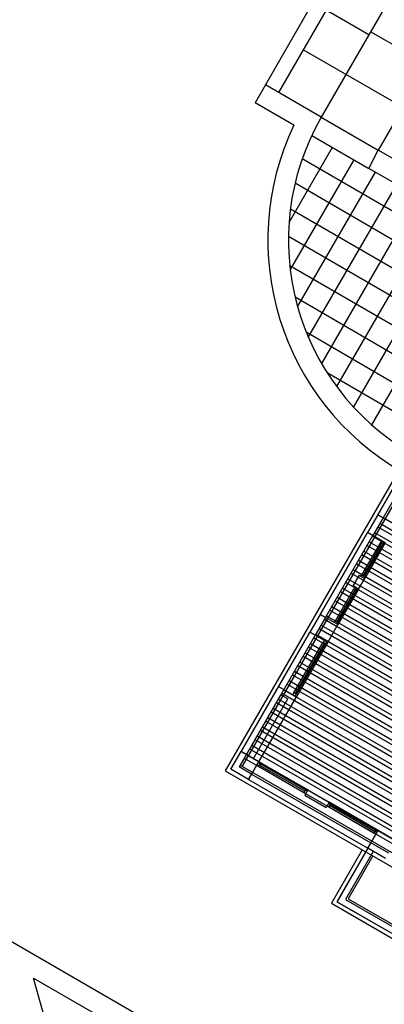
# Model space of a CAD drawing. Units: inches. Extents: x 0 to 16.6, y 0 to 23.1.
# Drawn here: x 3.4 to 3.5, y 13.4 to 13.6 of the extents above; entities that cross this region are included whole.
import ezdxf

# ---------------------------------------------------------------- set-up
doc = ezdxf.new("R2010")
doc.units = ezdxf.units.IN
doc.header["$MEASUREMENT"] = 0
doc.layers.add('MARGEN', color=6, linetype='Continuous', lineweight=25)

msp = doc.modelspace()

# ---------------------------------------------------------------- linework, layer by layer
at = {"layer": 'MARGEN', "color": 8}
for p, q in [((3.502017243123255, 13.67236070886752, 1254.828563607439), (3.484299117367719, 13.64167188927649, 1194.613220893715)), ((3.505781164816291, 13.65273227793511, 1232.08885055869), (3.486170402385447, 13.6187653020492, 1173.19448175876)), ((3.47319103966192, 13.64808514093006, 1220.490111516161), (3.463740023425885, 13.63171550062604, 1220.490111516161)), ((3.484299117367719, 13.64167188927649, 1201.360865132574), (3.47319103966192, 13.64808514093006, 1201.346795922794)), ((3.475807352151342, 13.64657461221005, 1201.577440406671), (3.466356341809551, 13.63020491513618, 1173.194490454185)), ((3.484299084952859, 13.64167190799119, 1201.577414320402), (3.474848083297168, 13.62530222596246, 1173.194490454185)), ((3.527112040475842, 13.61777227032717, 1173.205245867798), (3.484653508481742, 13.64228571520326, 1173.151468966937)), ((3.522209336257021, 13.60928053752564, 1173.205245867798), (3.471259054091576, 13.63869669664905, 1173.140713531323)), ((3.463740023425885, 13.63171550062604, 1220.490111516161), (3.461697230001285, 13.6281772786254, 1173.137399758536)), ((3.474848130134284, 13.62530223222778, 1173.151469005049), (3.463740023425885, 13.63171550062604, 1173.137399758536)), ((3.469410578290699, 13.62372397491415, 1173.147169290047), (3.461697230001285, 13.6281772786254, 1173.137399758536)), ((3.474848130134284, 13.62530223222778, 1173.151469005049), (3.486154479710173, 13.6187303673336, 1173.151469030522)), ((3.472999954771552, 13.62165164743679, 1173.183752307466), (3.484336558118734, 13.61513953954626, 1173.237520414634)), ((3.47705116393503, 13.61931265064552, 1167.059653304785), (3.468462798864913, 13.60443710512471, 1141.267370031035)), ((3.484336558118734, 13.61513953954626, 1173.237520414634), (3.486184727745631, 13.61879011440232, 1173.237503188794)), ((3.508814899236754, 13.605691508943, 1173.194490454185), (3.486170408121346, 13.6187653119841, 1173.165809515478)), ((3.481297034678924, 13.6168613060587, 1167.059653304785), (3.468685820110998, 13.59501795230683, 1129.186086461273)), ((3.471090453273035, 13.61709080378335, 1173.183752308715), (3.506462265963066, 13.59653078372556, 1173.183752388409)), ((3.485542905422747, 13.61440996147184, 1167.059653304785), (3.47013368286251, 13.58772029588788, 1120.783204870676)), ((3.507774055813606, 13.6015748108393, 1173.195759498672), (3.484336558118734, 13.61513953954626, 1173.237520414634)), ((3.469668915978474, 13.61224632881283, 1173.183752311063), (3.505181146830886, 13.59160469008701, 1173.183752391074)), ((3.489788776166712, 13.61195861688495, 1167.059653304785), (3.47227491604616, 13.58162359719961, 1114.462629569137)), ((3.494034646910535, 13.60950727229809, 1167.059653304785), (3.474902289538981, 13.57636892167188, 1109.602014162747)), ((3.468732172397317, 13.60712006538664, 1173.183752314505), (3.503900027698926, 13.58667859644854, 1173.183752393738)), ((3.498280508968158, 13.60705591266613, 1167.059627218516), (3.477910493429491, 13.57177386644079, 1105.885095538406)), ((3.502526379712066, 13.60460456807926, 1167.059627218516), (3.481238980564164, 13.56773356033152, 1103.130040563098)), ((3.468340219129956, 13.60167714021973, 1173.183752319173), (3.502618908566731, 13.58175250281, 1173.183752396403)), ((3.506772241769596, 13.60215320844733, 1167.059601132253), (3.484851022850606, 13.56418438816097, 1101.226548688895)), ((3.468591717286564, 13.5958602061125, 1173.18375232529), (3.501337789434707, 13.57682640917145, 1173.183752399066)), ((3.469656691054524, 13.58957043576611, 1173.183752333239), (3.500056670302662, 13.57190031553291, 1173.183752401731)), ((3.471863376100934, 13.5826170407705, 1173.183752343762), (3.498032973287586, 13.56740584852036, 1173.183752402723)), ((3.476017378067539, 13.57453175934073, 1173.183752358673), (3.495581610705251, 13.56315996398003, 1173.183752402752)), ((3.499057107330295, 13.5704047239204, 1697.292379747236), (3.455749886730771, 13.49539441750736, 1697.292379747236)), ((3.501290679872035, 13.56937068082617, 1697.292379747236), (3.459105184665916, 13.49630325978664, 1697.292379747236)), ((3.499764751730432, 13.56999616523547, 1697.292379747236), (3.486078034356332, 13.54629007535463, 1697.292379747236)), ((3.486078944300971, 13.54629169143645, 1208.400198667066), (3.499765661675191, 13.56999778131735, 1208.400198667066)), ((3.500826218330644, 13.56938332720814, 1697.292379747236), (3.487139500956495, 13.54567723732725, 1697.292379747236)), ((3.486078043957399, 13.54629009198428, 1697.31080182085), (3.484035248490109, 13.54275186644541, 1697.31080182085)), ((3.486078043957399, 13.54629009198428, 1697.31080182085), (3.484035248490109, 13.54275186644541, 1697.31080182085)), ((3.486078043957399, 13.54629009198428, 1697.31080182085), (3.484035248490109, 13.54275186644541, 1697.31080182085)), ((3.486078953902179, 13.54629170806609, 1208.404926980073), (3.484036158434876, 13.54275348252727, 1208.404926980073)), ((3.486078953902179, 13.54629170806609, 1208.404926980073), (3.484036158434876, 13.54275348252727, 1208.404926980073)), ((3.487139500956495, 13.54567723732725, 1697.292379747236), (3.485096707531895, 13.54213901532666, 1697.292379747236)), ((3.486078034356332, 13.54629007535463, 1697.292379747236), (3.487139500956495, 13.54567723732725, 1697.292379747236)), ((3.487159922760405, 13.54571260892922, 1697.299395720591), (3.561479583467282, 13.50280413281403, 1697.288332863089)), ((3.486098456160235, 13.54387409484713, 1697.299553725265), (3.560417478773594, 13.50096598713536, 1697.288490962746)), ((3.486507014845117, 13.54458173924727, 1697.299553725265), (3.560826283060791, 13.50167348973693, 1697.288490926186)), ((3.47463926908334, 13.52647769079151, 1222.539663661569), (3.484036115976224, 13.54275350704078, 1215.477639763661)), ((3.484036158434876, 13.54275348252727, 1208.404926980073), (3.474639311542113, 13.52647766627795, 1201.342903082165)), ((3.475700735683581, 13.52586485276415, 1222.539663661569), (3.485097582576351, 13.54214066901347, 1215.477639763661)), ((3.485096707531895, 13.54213901532666, 1697.292379747236), (3.484036136576933, 13.54275344466824, 1208.397260320071)), ((3.48503692977593, 13.54203561528145, 1697.299711738838), (3.559355374080013, 13.49912784145678, 1697.288649062403)), ((3.48544554824489, 13.5427432251652, 1697.299711729938), (3.559764178367182, 13.49983534405833, 1697.288649025844)), ((3.48298545317973, 13.53439661872584, 1218.999790076091), (3.486662531286413, 13.54076542463913, 1211.92736558176)), ((3.486910187268094, 13.54062244048799, 1194.259721672084), (3.483233128719696, 13.53425362318619, 1218.999805599275)), ((3.487157882366503, 13.54047943355966, 1211.92736558176), (3.483480804259806, 13.53411062764646, 1218.999790076091)), ((3.487574450688207, 13.54071068699115, 1208.404926980073), (3.483488816648524, 13.53363423508898, 1215.477484530267)), ((3.483975463175746, 13.54019710119938, 1697.299869743511), (3.558293269386262, 13.49728969577812, 1697.28880716206)), ((3.484384021860656, 13.54090474559951, 1697.299869743511), (3.558702073673437, 13.4979971983797, 1697.288807125501)), ((3.486662483819018, 13.54076551014678, 1211.919415459277), (3.486866763850827, 13.54111933194887, 1211.919481987208)), ((3.487157834341922, 13.54047951810232, 1211.919415459277), (3.487362114373646, 13.54083333990441, 1211.919481987208)), ((3.482913996575604, 13.53835858711734, 1697.300027748185), (3.557231164692681, 13.49545155009954, 1697.288965261718)), ((3.483322555260479, 13.53906623151742, 1697.300027748185), (3.557639968979792, 13.49615905270108, 1697.288965225159)), ((3.481852529975377, 13.53652007303527, 1697.300185752858), (3.556169059999, 13.4936134044209, 1697.289123361375)), ((3.482261088660252, 13.5372277174354, 1697.300185752858), (3.55657786428619, 13.49432090702247, 1697.289123324815)), ((3.480791063375143, 13.5346815589532, 1697.300343757533), (3.555106955305348, 13.49177525874224, 1697.289281461031)), ((3.481199622060096, 13.5353892033533, 1697.300343757533), (3.555515759592517, 13.49248276134382, 1697.289281424472)), ((3.481201655899781, 13.53212415036245, 1215.477484530267), (3.482427331954476, 13.53424708356285, 1215.477484530267)), ((3.482427331954476, 13.53424708356285, 1215.477484530267), (3.483488798554632, 13.53363424553545, 1215.477484530267)), ((3.48298545317973, 13.53439661872591, 1218.999790076091), (3.482781173837232, 13.53404279652584, 1218.999856604022)), ((3.483480804259806, 13.53411062764646, 1218.999790076091), (3.483276524917287, 13.53375680544638, 1218.999856604022)), ((3.479076688859685, 13.53171217518922, 1697.30065976688), (3.553391550205255, 13.48880646998659, 1697.289597623788)), ((3.479729596774959, 13.53284304487115, 1697.300501762206), (3.554044850611668, 13.48993711306366, 1697.289439560689)), ((3.480138155459933, 13.53355068927125, 1697.300501762206), (3.554453654898936, 13.49064461566523, 1697.28943952413)), ((3.481555482440605, 13.5319198721831, 1218.999856604022), (3.481351203098157, 13.53156604998308, 1218.999923131954)), ((3.482263122500008, 13.5315113123351, 1208.404926980073), (3.483488798554632, 13.53363424553545, 1215.477484530267)), ((3.477674228138639, 13.52519729986394, 1183.688508504315), (3.481351203098157, 13.53156604998308, 1218.999923131954)), ((3.481598859079824, 13.53142306583194, 1201.332279222279), (3.477921903678748, 13.52505430432424, 1183.688524027499)), ((3.478015222259522, 13.52987366110713, 1697.300817771553), (3.552329445511504, 13.48696832430794, 1697.289755723445)), ((3.481846554178304, 13.53128005890365, 1218.999923131954), (3.478169579218701, 13.52491130878455, 1183.688508504315)), ((3.482263122500008, 13.5315113123351, 1215.477484530267), (3.478177591607505, 13.52443491622706, 1180.166202958492)), ((3.47866813017481, 13.53100453078909, 1697.30065976688), (3.552982745918015, 13.48809896738505, 1697.289597660347)), ((3.482050833520738, 13.53163388110371, 1218.999856604022), (3.481846554178304, 13.53128005890365, 1218.999923131954)), ((3.476953755659359, 13.52803514702511, 1697.300975776228), (3.551267340817837, 13.48513017862935, 1697.289913823101)), ((3.477606663574583, 13.52916601670703, 1697.300817771553), (3.551920641224399, 13.4862608217064, 1697.289755760004)), ((3.474638400780236, 13.52647604878086, 1697.310952227467), (3.472595605312875, 13.52293782324198, 1697.310952227467)), ((3.474638400780236, 13.52647604878086, 1697.310952227467), (3.472595605312875, 13.52293782324198, 1697.310952227467)), ((3.474638400780236, 13.52647604878086, 1697.310952227467), (3.472595605312875, 13.52293782324198, 1697.310952227467)), ((3.474639310724861, 13.52647766486267, 1208.40507738669), (3.472596515257635, 13.5229394393238, 1208.40507738669)), ((3.474639310724861, 13.52647766486267, 1208.40507738669), (3.472596515257635, 13.5229394393238, 1208.40507738669)), ((3.475699867380392, 13.52586321075347, 1697.310952227467), (3.473657073955849, 13.52232498875284, 1697.310952227467)), ((3.474638400780236, 13.52647604878086, 1697.310952227467), (3.475699867380392, 13.52586321075347, 1697.310952227467)), ((3.475892289059118, 13.52619663294308, 1697.301133780902), (3.550205236124235, 13.48329203295074, 1697.290071922759)), ((3.476545196974492, 13.52732750262497, 1697.300975776228), (3.550858536530754, 13.48442267602776, 1697.28991385966)), ((3.474830882243133, 13.52435808434465, 1697.301291776675), (3.54914313143059, 13.48145388727213, 1697.290230022416)), ((3.475483790158307, 13.52548895402654, 1697.301133772002), (3.549796431837166, 13.48258453034916, 1697.290071959319)), ((3.476134740796461, 13.52089664385648, 1208.415611040309), (3.47817753626375, 13.52443486939531, 1208.400420426809)), ((3.476134740796461, 13.52089664385648, 1208.415611040309), (3.47817753626375, 13.52443486939531, 1208.400420426809)), ((3.476134740796461, 13.52089664385648, 1208.404855626696), (3.47817753626375, 13.52443486939531, 1208.389665013195)), ((3.476134740796461, 13.52089664385648, 1208.404855626696), (3.47817753626375, 13.52443486939531, 1208.389665013195)), ((3.477473803853599, 13.52484124272015, 1211.919895748128), (3.477678083196096, 13.52519506492025, 1211.919962276059)), ((3.477473813454779, 13.52484125934983, 1211.91970101361), (3.477678092797198, 13.52519508154986, 1211.919767541543)), ((3.477969154933675, 13.52455525164076, 1211.919895748128), (3.478173434276236, 13.52490907384082, 1211.919962276059)), ((3.477969164534841, 13.52455526827035, 1211.91970101361), (3.478173443877274, 13.52490909047046, 1211.919767541543)), ((3.472595605312875, 13.52293782324198, 1697.310952227467), (3.458908887938783, 13.49923173336113, 1697.310952227467)), ((3.473657071913024, 13.52232498521466, 1697.310952227467), (3.459970354538967, 13.49861889533373, 1697.310952227467)), ((3.466365994597858, 13.51214786098358, 1208.408015733684), (3.472596515257635, 13.5229394393238, 1208.408015733684)), ((3.473657073955849, 13.52232498875284, 1697.310952227467), (3.472596503000865, 13.52293941809445, 1208.415832800303)), ((3.473769415642877, 13.52251957026255, 1697.30144978135), (3.548081026736938, 13.47961574159348, 1697.290388122073)), ((3.474422323558159, 13.52365043994455, 1697.301291776675), (3.548734327143428, 13.48074638467051, 1697.290230058975)), ((3.469400856667868, 13.51086744915311, 1204.857763729313), (3.47522277483467, 13.52095134988726, 1211.93827140199)), ((3.475470430816408, 13.52080836573615, 1194.270627492316), (3.46964853220797, 13.51072445361344, 1204.857779252497)), ((3.475718125914668, 13.52066535880788, 1211.93827140199), (3.469896207747944, 13.51058145807369, 1204.857763729313)), ((3.476134694236386, 13.52089661223933, 1208.415832800303), (3.469904220136677, 13.51010506551622, 1201.33545818349)), ((3.472299390357769, 13.51997341178044, 1697.301607786022), (3.546610117756082, 13.47707009331329, 1697.290546258289)), ((3.472707949042722, 13.52068105618053, 1697.301607786022), (3.547018922043335, 13.47777759591487, 1697.29054622173)), ((3.473360856958003, 13.52181192586245, 1697.30144978135), (3.547672222449748, 13.47890823899194, 1697.290388158632)), ((3.475427054177189, 13.52130517208737, 1211.938204874058), (3.475222774834741, 13.52095134988731, 1211.93827140199)), ((3.475922405257272, 13.52101918100792, 1211.938204874058), (3.475718125914668, 13.52066535880788, 1211.93827140199)), ((3.471237923757613, 13.51813489769835, 1697.301765790698), (3.545548013062401, 13.47523194763468, 1697.290704357946)), ((3.471646482442424, 13.51884254209846, 1697.301765790698), (3.545956817349662, 13.47593945023625, 1697.290704321387)), ((3.470176457157429, 13.51629638361629, 1697.30192379537), (3.544485908368827, 13.47339380195606, 1697.290862457603)), ((3.470585015842239, 13.51700402801638, 1697.30192379537), (3.544894712655989, 13.47410130455764, 1697.290862421043)), ((3.469114990557209, 13.51445786953425, 1697.302081800045), (3.543423803675147, 13.47155565627744, 1697.291020557261)), ((3.469523549242169, 13.51516551393436, 1697.302081800045), (3.543832607962401, 13.47226315887902, 1697.291020520702)), ((3.458909807484609, 13.49923336607257, 1208.408015733684), (3.466365994597858, 13.51214786098358, 1208.408015733684)), ((3.466365994597858, 13.51214786098358, 1208.408015733684), (3.469904220136677, 13.51010506551622, 1208.408015733684)), ((3.468053523957046, 13.51261935545217, 1697.302239804717), (3.542361698981566, 13.4697175105988, 1697.291178656917)), ((3.468462082641921, 13.51332699985226, 1697.302239804717), (3.542770503268798, 13.47042501320036, 1697.29117862036)), ((3.459971274084694, 13.49862052804527, 1201.33545818349), (3.466814623170691, 13.51047355635604, 1201.33545818349)), ((3.466814623170691, 13.51047355635604, 1208.408015733684), (3.468229915509191, 13.50965643694341, 1208.408015733684)), ((3.466992057356876, 13.51078084137014, 1697.302397809392), (3.541299594287885, 13.46787936492017, 1697.291336756574)), ((3.467400616041836, 13.51148848577021, 1697.302397809392), (3.541708398575068, 13.46858686752179, 1697.291336720016)), ((3.469400856667868, 13.51086744915315, 1204.857763729313), (3.469196577325498, 13.51051362695312, 1204.857830257245)), ((3.469896207747944, 13.51058145807369, 1204.857763729313), (3.469691928405503, 13.51022763587365, 1204.857830257245)), ((3.461386566423272, 13.49780340863264, 1208.408015733684), (3.468229915509191, 13.50965643694341, 1208.408015733684)), ((3.462448033023435, 13.49719057060533, 1201.33545818349), (3.469904220136677, 13.51010506551622, 1201.33545818349)), ((3.465930590756642, 13.50894232728804, 1697.302555814065), (3.540237489594226, 13.46604121924156, 1697.291494856232)), ((3.466339149441609, 13.50964997168817, 1697.302555814065), (3.540646293881323, 13.46674872184315, 1697.291494819673)), ((3.464869124156486, 13.50710381320602, 1697.30271381874), (3.539175384900616, 13.46420307356294, 1697.291652955889)), ((3.465277682841432, 13.50781145760615, 1697.30271381874), (3.53958418918775, 13.46491057616456, 1697.291652919331)), ((3.463807657556252, 13.50526529912396, 1697.302871823413), (3.538113280206829, 13.46236492788429, 1697.291811055547)), ((3.464216216241141, 13.50597294352405, 1697.302871823413), (3.538522084494055, 13.46307243048587, 1697.291811018988)), ((3.462746190956096, 13.50342678504187, 1697.303029828087), (3.537051175513227, 13.46052678220571, 1697.291969155203)), ((3.463154749641035, 13.50413442944196, 1697.303029828087), (3.537459979800488, 13.46123428480728, 1697.291969118644)), ((3.461031816440702, 13.50045740127788, 1697.303345837434), (3.53533577041312, 13.45755799345006, 1697.292285317959)), ((3.461684724355919, 13.50158827095984, 1697.30318783276), (3.535989070819561, 13.45868863652706, 1697.292127254861)), ((3.462093283040879, 13.50229591535997, 1697.30318783276), (3.5363978751068, 13.45939613912864, 1697.292127218302)), ((3.459970364139998, 13.49861891196341, 1697.303135160848), (3.458541047880331, 13.49614326358154, 1697.303135160848)), ((3.45890889753985, 13.49923174999079, 1697.303135160848), (3.459970364139998, 13.49861891196341, 1697.303135160848)), ((3.459970349840475, 13.49861888719585, 1697.303503842109), (3.534273665719482, 13.45571984777141, 1697.292443417617)), ((3.460623257755756, 13.49974975687775, 1697.303345837434), (3.534926966125958, 13.45685049084842, 1697.292285354518)), ((3.45874467378578, 13.49649595399546, 1697.303503842109), (3.534109456401382, 13.45298407646495, 1697.292285412922)), ((3.459561791155522, 13.49791124279572, 1697.303503842109), (3.533864861432306, 13.45501234516983, 1697.292443454174)), ((3.462393298661929, 13.4962785951581, 1219.013412481991), (3.462039476461918, 13.49648287450055, 1219.013479009923)), ((3.462393308263124, 13.49627861178775, 1219.013412481991), (3.46203948606307, 13.49648289113019, 1219.013479009923)), ((3.462679289741438, 13.49677394623818, 1219.013412481991), (3.462325467541341, 13.49697822558065, 1219.013479009923)), ((3.462679299342476, 13.49677396286782, 1219.013412481991), (3.4623254771425, 13.49697824221029, 1219.013479009923)), ((3.472178162593899, 13.49157286982899, 1208.416785000265), (3.462448032394867, 13.4971905204895, 1215.491106936169)), ((3.471558770345659, 13.49131716183251, 1194.271579692278), (3.462536294201648, 13.49652627069814, 1219.013428005177)), ((3.471701777129212, 13.4915648570145, 1211.939223601951), (3.462679289741438, 13.49677394623818, 1219.013412481991)), ((3.455749886730771, 13.49539441750736, 1697.30376718323), (3.535006713547006, 13.44963546720985, 1697.291969403575)), ((3.460404326115963, 13.49365073456564, 1697.303135160848), (3.456866999760557, 13.4956951193044, 1208.408015733684)), ((3.457928209791802, 13.49508179687538, 1697.303135160848), (3.45792757071554, 13.49508068996278, 1697.303135160848)), ((3.461017638473152, 13.49471192717002, 1697.303135160848), (3.458541047880331, 13.49614326358154, 1355.01267847695)), ((3.461017638473152, 13.49471192717002, 1697.303135160848), (3.460404778857523, 13.4936504401517, 1697.303135095015)), ((3.461017174611321, 13.49471216209865, 1697.303135160848), (3.484723264492281, 13.48102544472451, 1697.299606389434)), ((3.462393298661929, 13.49627859515815, 1219.013412481991), (3.471415786049732, 13.49106950593441, 1211.939223601951)), ((3.460404336584013, 13.49365069549849, 1697.303135160848), (3.48411042646481, 13.47996397812435, 1697.299606389434)), ((3.460405236927592, 13.49365229495066, 1208.418549385973), (3.484111326808488, 13.47996557757649, 1208.415020614557)), ((3.471769608249815, 13.49086522659199, 1211.939157074019), (3.471415786049796, 13.49106950593441, 1211.939223601951)), ((3.472178144134951, 13.49157283785713, 1208.416785000265), (3.471565306107564, 13.49051137125694, 1208.416785000265)), ((3.472055599329266, 13.4913605776721, 1211.939157074019), (3.471701777129212, 13.4915648570145, 1211.939223601951)), ((3.472178144134951, 13.49157283785713, 1208.417101009613), (3.476424010535681, 13.48912148574776, 1208.416468990918)), ((3.471565306107564, 13.49051137125694, 1208.417101009613), (3.475811172508358, 13.48806001914756, 1208.416468990918)), ((3.476424010535681, 13.48912148574776, 1208.416785000265), (3.475811172508358, 13.48806001914756, 1208.416785000265)), ((3.476655267882251, 13.48870491149641, 1211.939090546087), (3.476301445682147, 13.48890919083888, 1211.939157074019)), ((3.486154076859307, 13.48350385764191, 1153.814230309301), (3.476424010535681, 13.48912148574776, 1208.416785000265)), ((3.485677691394571, 13.48349584482746, 1157.336668910986), (3.476655267882251, 13.48870491149641, 1211.939090546087)), ((3.476369276802743, 13.4882095604163, 1211.939090546087), (3.476015454602731, 13.48841383975877, 1211.939157074019)), ((3.476369276802743, 13.4882095604163, 1211.939090546087), (3.485391700315155, 13.48300049374734, 1157.336668910986)), ((3.485534684611153, 13.48324814964543, 1139.669025001313), (3.476512272342518, 13.4884572359564, 1211.939106069273)), ((3.485745522515266, 13.48279621440491, 1157.336602383056), (3.485391700315155, 13.48300049374734, 1157.336668910986)), ((3.486031513594682, 13.48329156548502, 1157.336602383056), (3.485677691394571, 13.48349584482746, 1157.336668910986)), ((3.484723264492281, 13.48102544472451, 1642.71738856441), (3.48411042646481, 13.47996397812435, 1697.299606389434)), ((3.482994194543451, 13.47966490905782, 1642.717166803084), (3.476865788019914, 13.46905019758966, 1642.717166803084)), ((3.48411037137852, 13.47996394930669, 1642.717166803084), (3.477981991104919, 13.46934928330486, 1642.717166803084)), ((3.484111281323216, 13.47996556538855, 1153.822047375919), (3.477982901049693, 13.4693508993867, 1153.822047375919)), ((3.485171837978761, 13.47935111127937, 1642.717166803084), (3.479656295732539, 13.4697979118777, 1642.717166803084)), ((3.48517274792345, 13.4793527273612, 1153.822047375919), (3.479657205677235, 13.46979952795951, 1153.822047375919)), ((3.48511712774387, 13.47843923300308, 1642.717166803084), (3.480214397275013, 13.46994745473533, 1642.717166803084)), ((3.477981991104919, 13.46934928330486, 1642.717166803084), (3.501334308497675, 13.45586681657203, 1697.296656965908)), ((3.477982901049693, 13.4693508993867, 1153.822047375919), (3.501335218442364, 13.4558684326538, 1208.401537538744)), ((3.479656295732539, 13.4697979118777, 1645.198047175202), (3.500885681992735, 13.45754112000558, 1694.815781426992)), ((3.479657205677235, 13.46979952795951, 1156.302927748038), (3.500886591937501, 13.4575427360874, 1205.920661999828)), ((3.480214397275013, 13.46994745473533, 1646.025007299231), (3.500736139824511, 13.45809922115015, 1693.988822914022)), ((3.476865788019914, 13.46905019758966, 1641.063246555031), (3.50163339283425, 13.45475061428292, 1698.950573991863)), ((3.411000244317549, 13.46273401478352, 1208.432827564187), (3.478186080439976, 13.42394425421254, 1208.422826612567)), ((3.417672310758419, 13.45416426137604, 1208.4315303129), (3.547615504673516, 13.37914152338973, 1208.412187611065)), ((3.417672310758419, 13.45416426137604, 1208.4315303129), (3.547615504673644, 13.37914152338973, 1208.412187611065))]:
    msp.add_line(p, q, dxfattribs=at)
at = {"layer": 'MARGEN', "color": 8, "extrusion": (-1.513805723932031e-15, -7.593586444612701e-16, -1)}
for p, q in [((3.489617179441062, 13.5442489125988, 1208.404705220078), (3.486078953902179, 13.54629170806609, 1208.404926980073)), ((3.489617179441062, 13.5442489125988, 1208.404705220078), (3.486078953902179, 13.54629170806609, 1208.404926980073)), ((3.487574383973758, 13.54071068705993, 1208.404705220078), (3.484036158434876, 13.54275348252727, 1208.404926980073)), ((3.487574383973758, 13.54071068705993, 1208.404705220078), (3.484036158434876, 13.54275348252727, 1208.404926980073)), ((3.47817753626375, 13.52443486939531, 1208.404855626696), (3.474639310724861, 13.52647766486267, 1208.40507738669)), ((3.47817753626375, 13.52443486939531, 1208.404855626696), (3.474639310724861, 13.52647766486267, 1208.40507738669)), ((3.476134740796461, 13.52089664385648, 1208.404855626696), (3.472596515257635, 13.5229394393238, 1208.40507738669)), ((3.476134740796461, 13.52089664385648, 1208.404855626696), (3.472596515257635, 13.5229394393238, 1208.40507738669)), ((3.45686608981579, 13.49569350322254, 1697.303135160848), (3.45890889753985, 13.49923174999079, 1697.303135160848)), ((3.45686608981579, 13.49569350322254, 1697.303135160848), (3.45890889753985, 13.49923174999079, 1697.303135160848)), ((3.45686608981579, 13.49569350322254, 1697.303135160848), (3.45890889753985, 13.49923174999077, 1697.303135160848)), ((3.456866999760557, 13.49569511930437, 1208.397260320071), (3.458909807484609, 13.49923336607257, 1208.397260320071)), ((3.456866999760557, 13.49569511930437, 1208.397260320071), (3.458909807484609, 13.49923336607257, 1208.397260320071)), ((3.462448054252839, 13.49719055834849, 1208.418549385973), (3.458909807484609, 13.49923336607257, 1208.418771147297)), ((3.462448054252739, 13.49719055834849, 1208.418549385973), (3.458909807484609, 13.49923336607257, 1208.418771147297)), ((3.462448054252739, 13.49719055834849, 1208.40779397236), (3.458909807484609, 13.49923336607257, 1208.408015733684)), ((3.462448054252739, 13.49719055834849, 1208.40779397236), (3.458909807484609, 13.49923336607257, 1208.408015733684)), ((3.460405246528637, 13.49365231158031, 1208.408015733684), (3.462448054252739, 13.49719055834852, 1208.408015733684)), ((3.460405246528637, 13.49365231158031, 1208.408015733684), (3.462448054252739, 13.49719055834849, 1208.408015733684)), ((3.460405246528637, 13.49365231158031, 1208.397260320071), (3.462448054252739, 13.49719055834849, 1208.397260320071)), ((3.460405246528637, 13.49365231158031, 1208.397260320071), (3.462448054252739, 13.49719055834849, 1208.397260320071)), ((3.460405246528637, 13.49365231158031, 1208.40779397236), (3.456866999760557, 13.4956951193044, 1208.408015733684)), ((3.460405246528637, 13.49365231158031, 1208.40779397236), (3.456866999760557, 13.4956951193044, 1208.408015733684)), ((3.484111336409597, 13.47996559420616, 1153.811513723632), (3.486154144133636, 13.48350384097434, 1153.811513723632)), ((3.484111336409597, 13.47996559420616, 1153.811513723632), (3.486154144133636, 13.48350384097434, 1153.811513723632)), ((3.484111336409597, 13.47996559420616, 1153.800758310017), (3.486154144133636, 13.48350384097434, 1153.800758310017)), ((3.484111336409597, 13.47996559420613, 1153.800758310017), (3.486154144133636, 13.48350384097434, 1153.800758310017)), ((3.489692390901865, 13.48146103325022, 1153.811291962306), (3.486154144133636, 13.48350384097434, 1153.811513723632)), ((3.489692390901865, 13.48146103325022, 1153.811291962306), (3.486154144133636, 13.48350384097434, 1153.811513723632)), ((3.488261511260347, 13.47898263700046, 1642.717166803084), (3.484723264492281, 13.48102544472451, 1642.71738856441)), ((3.487648673232982, 13.47792117040025, 1642.717166803084), (3.48411042646481, 13.47996397812435, 1642.71738856441)), ((3.487648673232982, 13.47792117040025, 1642.717166803084), (3.48411042646481, 13.47996397812435, 1642.71738856441)), ((3.487648673232982, 13.47792117040025, 1642.717166803084), (3.48411042646481, 13.47996397812435, 1642.71738856441)), ((3.487649583177721, 13.47792278648207, 1153.811291962306), (3.484111336409597, 13.47996559420616, 1153.811513723632)), ((3.487649583177721, 13.47792278648207, 1153.811291962306), (3.484111336409597, 13.47996559420616, 1153.811513723632))]:
    msp.add_line(p, q, dxfattribs=at)
at = {"layer": 'MARGEN', "color": 8, "extrusion": (-1.513807203301831e-15, -7.593556952831317e-16, -1)}
msp.add_line((3.487157834341922, 13.54047951810232, 1211.919415459277), (3.486662483819018, 13.54076551014681, 1211.919446505646), dxfattribs=at)
at = {"layer": 'MARGEN', "color": 8, "extrusion": (-9.927898529098665e-17, 1.690673535549378e-15, -1)}
for p, q in [((3.483480804259806, 13.53411062764646, 1218.999790076091), (3.48298545317973, 13.53439661872591, 1218.999821122459)), ((3.469896207747944, 13.51058145807369, 1204.857763729313), (3.469400856667868, 13.51086744915315, 1204.857794775681))]:
    msp.add_line(p, q, dxfattribs=at)
at = {"layer": 'MARGEN', "color": 8, "extrusion": (-1.513805723930748e-15, -7.593586444638285e-16, -1)}
msp.add_line((3.482263122500008, 13.5315113123351, 1208.404926980073), (3.481201655899717, 13.53212415036248, 1208.404993508005), dxfattribs=at)
at = {"layer": 'MARGEN', "color": 8, "extrusion": (-1.513805723926547e-15, -7.593586444722028e-16, -1)}
for p, q in [((3.481846554178304, 13.53128005890365, 1218.999923131954), (3.481351203098157, 13.53156604998308, 1218.999954178323)), ((3.475718125914668, 13.52066535880788, 1211.93827140199), (3.475222774834741, 13.52095134988726, 1211.938302448358))]:
    msp.add_line(p, q, dxfattribs=at)
at = {"layer": 'MARGEN', "color": 8, "extrusion": (-9.927898526702858e-17, 1.690673535550783e-15, -1)}
for p, q in [((3.478173434276236, 13.52490907384082, 1211.919962276059), (3.477678083196096, 13.52519506492025, 1211.919993322427)), ((3.478173443877274, 13.52490909047046, 1211.919767541543), (3.477678092797198, 13.52519508154986, 1211.919798587912))]:
    msp.add_line(p, q, dxfattribs=at)
at = {"layer": 'MARGEN', "color": 8, "extrusion": (7.593586444507511e-16, -1.513805723937308e-15, -1)}
for p, q in [((3.462679289741438, 13.49677394623818, 1219.013412481991), (3.462393298661929, 13.4962785951581, 1219.013443528359)), ((3.462679299342476, 13.49677396286782, 1219.013412481991), (3.462393308263124, 13.49627861178775, 1219.013443528359)), ((3.476655267882251, 13.48870491149641, 1211.939090546087), (3.476369276802743, 13.4882095604163, 1211.939121592456))]:
    msp.add_line(p, q, dxfattribs=at)
at = {"layer": 'MARGEN', "color": 8, "extrusion": (-1.690673535550783e-15, -9.927898526702858e-17, -1)}
for p, q in [((3.471701777129212, 13.4915648570145, 1211.939223601951), (3.471415786049732, 13.49106950593441, 1211.939254648319)), ((3.485677691394571, 13.48349584482746, 1157.336668910986), (3.485391700315155, 13.48300049374734, 1157.336699957356))]:
    msp.add_line(p, q, dxfattribs=at)
at = {"layer": 'MARGEN', "color": 8, "extrusion": (-1.513805723932031e-15, -7.593586444612699e-16, -1)}
msp.add_line((3.468595582897464, 13.27427461938329, 1201.162028225146), (3.417672310758419, 13.45416426137604, 1201.16144552121), dxfattribs=at)
at = {"layer": 'MARGEN', "color": 8, "extrusion": (-1.513805723932031e-15, -7.593586444612706e-16, -1)}
msp.add_line((3.468595582897464, 13.27427461938329, 1201.162028225146), (3.417672310758419, 13.45416426137604, 1201.16144552121), dxfattribs=at)
at = {"layer": 'MARGEN', "color": 8}
for radius, start in [(0.05311262903720493, 154.5290023235531), (0.04902704218818914, 150.1266631512483)]:
    msp.add_arc((3.517360823766211, 13.60088266755044, 1173.194507680023), radius, start, 240, dxfattribs=at)

doc.saveas('drawing.dxf')
